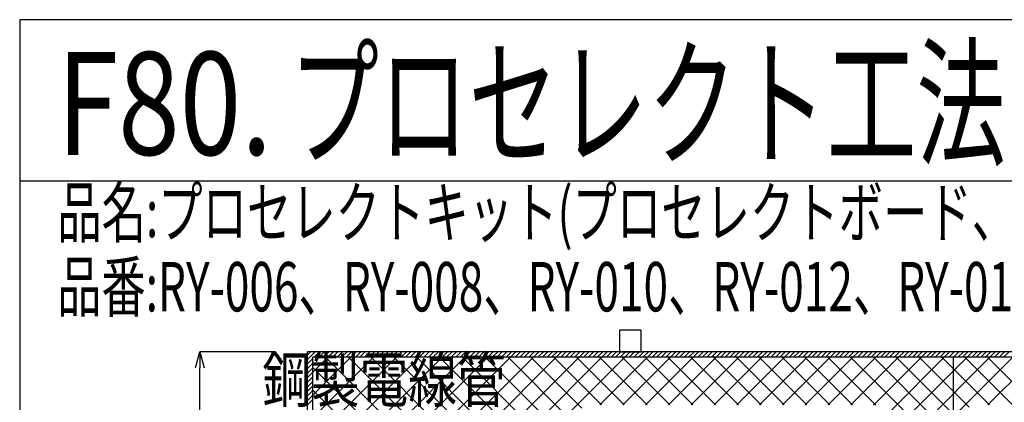
# Model space of a CAD drawing. Extents: x 16281 to 17616, y 933 to 2768.
# Drawn here: x 16281 to 16739, y 1648 to 1825 of the extents above; entities that cross this region are included whole.
import ezdxf
from ezdxf.enums import TextEntityAlignment as Align

# ---------------------------------------------------------------- set-up
doc = ezdxf.new("R2010")
doc.units = 0
doc.header["$LTSCALE"] = 3
doc.layers.get('0').update_dxf_attribs({"linetype": 'CONTINUOUS'})
doc.layers.get('DEFPOINTS').update_dxf_attribs({"linetype": 'CONTINUOUS'})
for name, color, linetype in [('TFAS-0004', 7, 'CONTINUOUS'), ('TFAS-0005', 7, 'CONTINUOUS'), ('TFAS-0006', 7, 'CONTINUOUS'), ('TFAS-0007', 7, 'CONTINUOUS'), ('TFAS-0009', 7, 'CONTINUOUS'), ('TFAS-0015', 7, 'CONTINUOUS')]:
    doc.layers.add(name, color=color, linetype=linetype)
doc.styles.add('DIMFONT1', font='txt', dxfattribs={"width": 0.76912, "bigfont": 'extfont2'})
doc.styles.add('STYLE1', font='txt', dxfattribs={"bigfont": 'extfont2'})
doc.styles.add('STYLE2', font='txt', dxfattribs={"bigfont": 'extfont2'})
doc.styles.add('STYLE3', font='txt', dxfattribs={"bigfont": 'extfont2'})
doc.dimstyles.new('DIM001', dxfattribs={"dimscale": 15, "dimtxt": 1.386, "dimasz": 0.5, "dimexe": 0, "dimexo": 0, "dimgap": 0.2, "dimtad": 3, "dimrnd": 0.1, "dimblk": 'OPEN30', "dimcen": 0.09, "dimclrd": 7, "dimclre": 7, "dimclrt": 7, "dimazin": 3, "dimtfac": 1, "dimtmove": 0, "dimatfit": 3})

# ---------------------------------------------------------------- blocks, each defined once
blk = doc.blocks.new('INS-H3YTS')
at = {"layer": 'TFAS-0015', "color": 7, "linetype": 'CONTINUOUS'}
for p, q in [((-300, 123.62), (-298.62, 125)), ((-300, 121.5), (-296.5, 125)), ((-296.88, 122.5), (-294.38, 125)), ((-294.76, 122.5), (-292.26, 125)), ((-292.63, 122.5), (-290.13, 125)), ((-290.51, 122.5), (-288.01, 125)), ((-288.39, 122.5), (-285.89, 125)), ((-286.27, 122.5), (-283.77, 125)), ((-284.15, 122.5), (-281.65, 125)), ((-282.03, 122.5), (-279.53, 125)), ((-279.91, 122.5), (-277.41, 125)), ((-277.79, 122.5), (-275.29, 125)), ((-275.66, 122.5), (-273.16, 125)), ((-273.54, 122.5), (-271.04, 125)), ((-271.42, 122.5), (-268.92, 125)), ((-269.3, 122.5), (-266.8, 125)), ((-267.18, 122.5), (-264.68, 125)), ((-265.06, 122.5), (-262.56, 125)), ((-262.94, 122.5), (-260.44, 125)), ((-260.82, 122.5), (-258.32, 125)), ((-258.69, 122.5), (-256.19, 125)), ((-256.57, 122.5), (-254.07, 125)), ((-254.45, 122.5), (-251.95, 125)), ((-252.33, 122.5), (-249.83, 125)), ((-250.21, 122.5), (-247.71, 125)), ((-248.09, 122.5), (-245.59, 125)), ((-245.97, 122.5), (-243.47, 125)), ((-243.84, 122.5), (-241.34, 125)), ((-241.72, 122.5), (-239.22, 125)), ((-239.6, 122.5), (-237.1, 125)), ((-237.48, 122.5), (-234.98, 125)), ((-235.36, 122.5), (-232.86, 125)), ((-233.24, 122.5), (-230.74, 125)), ((-231.12, 122.5), (-228.62, 125)), ((-229, 122.5), (-226.5, 125)), ((-226.87, 122.5), (-224.37, 125)), ((-224.75, 122.5), (-222.25, 125)), ((-222.63, 122.5), (-220.13, 125)), ((-220.51, 122.5), (-218.01, 125)), ((-218.39, 122.5), (-215.89, 125)), ((-216.27, 122.5), (-213.77, 125)), ((-214.15, 122.5), (-211.65, 125)), ((-212.02, 122.5), (-209.52, 125)), ((-209.9, 122.5), (-207.4, 125)), ((-207.78, 122.5), (-205.28, 125)), ((-205.66, 122.5), (-203.16, 125)), ((-203.54, 122.5), (-201.04, 125)), ((-201.42, 122.5), (-198.92, 125)), ((-199.3, 122.5), (-196.8, 125)), ((-197.18, 122.5), (-194.68, 125)), ((-195.05, 122.5), (-192.55, 125)), ((-192.93, 122.5), (-190.43, 125)), ((-190.81, 122.5), (-188.31, 125)), ((-188.69, 122.5), (-186.19, 125)), ((-186.57, 122.5), (-184.07, 125)), ((-184.45, 122.5), (-181.95, 125)), ((-182.33, 122.5), (-179.83, 125)), ((-180.2, 122.5), (-177.7, 125)), ((-178.08, 122.5), (-175.58, 125)), ((-175.96, 122.5), (-173.46, 125)), ((-173.84, 122.5), (-171.34, 125)), ((-171.72, 122.5), (-169.22, 125)), ((-169.6, 122.5), (-167.1, 125)), ((-167.48, 122.5), (-164.98, 125)), ((-165.36, 122.5), (-162.86, 125)), ((-163.23, 122.5), (-160.73, 125)), ((-161.11, 122.5), (-158.61, 125)), ((-158.99, 122.5), (-156.49, 125)), ((-156.87, 122.5), (-154.37, 125)), ((-154.75, 122.5), (-152.25, 125)), ((-152.63, 122.5), (-150.13, 125)), ((-150.51, 122.5), (-148.01, 125)), ((-148.39, 122.5), (-145.89, 125)), ((-146.26, 122.5), (-143.76, 125)), ((-144.14, 122.5), (-141.64, 125)), ((-142.02, 122.5), (-139.52, 125)), ((-139.9, 122.5), (-137.4, 125)), ((-137.78, 122.5), (-135.28, 125)), ((-135.66, 122.5), (-133.16, 125)), ((-133.54, 122.5), (-131.04, 125)), ((-131.41, 122.5), (-128.91, 125)), ((-129.29, 122.5), (-126.79, 125)), ((-127.17, 122.5), (-124.67, 125)), ((-125.05, 122.5), (-122.55, 125)), ((-122.93, 122.5), (-120.43, 125)), ((-120.81, 122.5), (-118.31, 125)), ((-118.69, 122.5), (-116.19, 125)), ((-116.57, 122.5), (-114.07, 125)), ((-114.44, 122.5), (-111.94, 125)), ((-112.32, 122.5), (-109.82, 125)), ((-110.2, 122.5), (-107.7, 125)), ((-108.08, 122.5), (-105.58, 125)), ((-105.96, 122.5), (-103.46, 125)), ((-103.84, 122.5), (-101.34, 125)), ((-101.72, 122.5), (-99.22, 125)), ((-99.59, 122.5), (-97.09, 125)), ((-97.47, 122.5), (-94.97, 125)), ((-95.35, 122.5), (-92.85, 125)), ((-93.23, 122.5), (-90.73, 125)), ((-91.11, 122.5), (-88.61, 125)), ((-88.99, 122.5), (-86.49, 125)), ((-86.87, 122.5), (-84.37, 125)), ((-84.75, 122.5), (-82.25, 125)), ((-82.62, 122.5), (-80.12, 125)), ((-80.5, 122.5), (-78, 125)), ((-78.38, 122.5), (-75.88, 125)), ((-76.26, 122.5), (-73.76, 125)), ((-74.14, 122.5), (-71.64, 125)), ((-72.02, 122.5), (-69.52, 125)), ((-69.9, 122.5), (-67.4, 125)), ((-67.77, 122.5), (-65.27, 125)), ((-65.65, 122.5), (-63.15, 125)), ((-63.53, 122.5), (-61.03, 125)), ((-61.41, 122.5), (-58.91, 125)), ((-59.29, 122.5), (-56.79, 125)), ((-57.17, 122.5), (-54.67, 125)), ((-55.05, 122.5), (-52.55, 125)), ((-52.93, 122.5), (-50.43, 125)), ((-50.8, 122.5), (-48.3, 125)), ((-48.68, 122.5), (-46.18, 125)), ((-46.56, 122.5), (-44.06, 125)), ((-44.44, 122.5), (-41.94, 125)), ((-42.32, 122.5), (-39.82, 125)), ((-40.2, 122.5), (-37.7, 125)), ((-38.08, 122.5), (-35.58, 125)), ((-35.96, 122.5), (-33.46, 125)), ((-33.83, 122.5), (-31.33, 125)), ((-31.71, 122.5), (-29.21, 125)), ((-29.59, 122.5), (-27.09, 125)), ((-27.47, 122.5), (-24.97, 125)), ((-25.35, 122.5), (-22.85, 125)), ((-23.23, 122.5), (-20.73, 125)), ((-21.11, 122.5), (-18.61, 125)), ((-18.98, 122.5), (-16.48, 125)), ((-16.86, 122.5), (-14.36, 125)), ((-14.74, 122.5), (-12.24, 125)), ((-12.62, 122.5), (-10.12, 125)), ((-10.5, 122.5), (-8, 125)), ((-8.38, 122.5), (-5.88, 125)), ((-6.26, 122.5), (-3.76, 125)), ((-4.14, 122.5), (-1.64, 125)), ((-2.01, 122.5), (0.49, 125)), ((0.11, 122.5), (2.61, 125)), ((2.23, 122.5), (4.73, 125)), ((4.35, 122.5), (6.85, 125)), ((6.47, 122.5), (8.97, 125)), ((8.59, 122.5), (11.09, 125)), ((10.71, 122.5), (13.21, 125)), ((12.84, 122.5), (15.34, 125)), ((14.96, 122.5), (17.46, 125)), ((17.08, 122.5), (19.58, 125)), ((19.2, 122.5), (21.7, 125)), ((21.32, 122.5), (23.82, 125)), ((23.44, 122.5), (25.94, 125)), ((-300, 119.38), (-297.5, 121.88)), ((-300, 117.26), (-297.5, 119.76)), ((-300, 115.14), (-297.5, 117.64)), ((-300, 113.01), (-297.5, 115.51)), ((-300, 110.89), (-297.5, 113.39)), ((-300, 108.77), (-297.5, 111.27)), ((-300, 106.65), (-297.5, 109.15)), ((-300, 104.53), (-297.5, 107.03)), ((-300, 102.41), (-297.5, 104.91)), ((-300, 100.29), (-297.5, 102.79))]:
    blk.add_line(p, q, dxfattribs=at)
blk = doc.blocks.new('_OPEN30')
at = {"color": 0, "linetype": 'BYBLOCK'}
for p, q in [((-1, 0.267949), (0, 0)), ((0, 0), (-1, -0.267949)), ((0, 0), (-1, 0))]:
    blk.add_line(p, q, dxfattribs=at)
blk = doc.blocks.new('*D109')
at = {"layer": 'DEFPOINTS', "color": 0}
for p in [(16364.77, 1671.01), (16399.77, 1671.01), (16399.77, 1421.01)]:
    blk.add_point(p, dxfattribs=at)
at = {"layer": 'TFAS-0005', "color": 7, "linetype": 'CONTINUOUS'}
for p, q in [((16399.77, 1671.01), (16364.77, 1671.01)), ((16364.77, 1428.51), (16364.77, 1663.51)), ((16399.77, 1421.01), (16364.77, 1421.01))]:
    blk.add_line(p, q, dxfattribs=at)
at = {"layer": 'TFAS-0005', "color": 7, "xscale": 7.5, "yscale": 7.5, "zscale": 7.5}
for p, rotation in [((16364.77, 1671.01), 90), ((16364.77, 1421.01), 270)]:
    blk.add_blockref('_OPEN30', p, dxfattribs=dict(at, rotation=rotation))
at = {"layer": 'TFAS-0005', "color": 7, "linetype": 'CONTINUOUS', "style": 'DIMFONT1', "width": 0.76912}
blk.add_text('開口部', height=20.79, rotation=90, dxfattribs=at).set_placement((16349.77, 1546.01), align=Align.MIDDLE_CENTER)
blk = doc.blocks.new('INS-G87DS')
at = {"layer": 'TFAS-0005', "color": 7, "linetype": 'CONTINUOUS'}
blk.add_lwpolyline([(46.93, -25.05), (59.55, -3.45), (-59.55, -3.45)], dxfattribs=at)
at = {"layer": 'TFAS-0005', "color": 7, "linetype": 'CONTINUOUS', "style": 'STYLE3', "width": 0.797842}
blk.add_text('鋼製電線管', height=20.79, dxfattribs=at).set_placement((58.05, -1.95), align=Align.BOTTOM_RIGHT)

msp = doc.modelspace()

# ---------------------------------------------------------------- linework, layer by layer
at = {"layer": 'TFAS-0004', "color": 7, "linetype": 'CONTINUOUS'}
msp.add_line((17616.023, 1750.382), (16281.023, 1750.382), dxfattribs=at)
msp.add_lwpolyline([(16281.023, 932.882), (17616.023, 932.882), (17616.023, 1825.382), (16281.023, 1825.382)], close=True, dxfattribs=at)
at = {"layer": 'TFAS-0007', "color": 7, "linetype": 'CONTINUOUS'}
for p in [(16414.773, 1421.007), (17014.773, 1671.007)]:
    msp.add_line(p, (16414.773, 1671.007), dxfattribs=at)
at = {"layer": 'TFAS-0009', "color": 7, "linetype": 'CONTINUOUS'}
for p, q in [((16417.273, 1661.521), (16424.259, 1668.507)), ((16417.273, 1650.914), (16434.866, 1668.507)), ((16417.273, 1640.308), (16445.472, 1668.507)), ((16417.273, 1629.701), (16456.079, 1668.507)), ((16417.273, 1619.095), (16466.685, 1668.507)), ((16417.273, 1608.488), (16477.292, 1668.507)), ((16469.268, 1622.362), (16423.123, 1668.507)), ((16475.541, 1626.695), (16433.729, 1668.507)), ((16483.451, 1629.392), (16444.336, 1668.507)), ((16445.025, 1625.634), (16487.899, 1668.507)), ((16453.795, 1623.797), (16498.505, 1668.507)), ((16454.923, 1614.318), (16509.112, 1668.507)), ((16494.049, 1629.401), (16454.942, 1668.507)), ((16529.424, 1604.632), (16465.549, 1668.507)), ((16529.424, 1615.239), (16476.156, 1668.507)), ((16479.613, 1628.402), (16519.718, 1668.507)), ((16529.424, 1625.845), (16486.762, 1668.507)), ((16491.567, 1629.749), (16530.325, 1668.507)), ((16531.347, 1634.528), (16497.369, 1668.507)), ((16500.036, 1627.612), (16540.932, 1668.507)), ((16506.713, 1623.682), (16551.538, 1668.507)), ((16535.782, 1640.7), (16507.975, 1668.507)), ((16511.965, 1618.327), (16562.145, 1668.507)), ((16542.229, 1644.86), (16518.582, 1668.507)), ((16551.337, 1646.359), (16529.189, 1668.507)), ((16561.943, 1646.359), (16539.795, 1668.507)), ((16572.55, 1646.359), (16550.402, 1668.507)), ((16550.603, 1646.359), (16572.751, 1668.507)), ((16583.156, 1646.359), (16561.008, 1668.507)), ((16561.21, 1646.359), (16583.358, 1668.507)), ((16593.763, 1646.359), (16571.615, 1668.507)), ((16571.816, 1646.359), (16593.965, 1668.507)), ((16604.37, 1646.359), (16582.222, 1668.507)), ((16582.423, 1646.359), (16604.571, 1668.507)), ((16614.976, 1646.359), (16592.828, 1668.507)), ((16593.03, 1646.359), (16615.178, 1668.507)), ((16625.583, 1646.359), (16603.435, 1668.507)), ((16603.636, 1646.359), (16625.784, 1668.507)), ((16636.189, 1646.359), (16614.041, 1668.507)), ((16614.243, 1646.359), (16636.391, 1668.507)), ((16646.796, 1646.359), (16624.648, 1668.507)), ((16624.849, 1646.359), (16646.998, 1668.507)), ((16657.403, 1646.359), (16635.255, 1668.507)), ((16635.456, 1646.359), (16657.604, 1668.507)), ((16668.009, 1646.359), (16645.861, 1668.507)), ((16646.063, 1646.359), (16668.211, 1668.507)), ((16678.822, 1646.153), (16656.468, 1668.507)), ((16656.669, 1646.359), (16678.817, 1668.507)), ((16708.278, 1627.303), (16667.074, 1668.507)), ((16667.276, 1646.359), (16689.424, 1668.507)), ((16710.687, 1635.501), (16677.681, 1668.507)), ((16677.797, 1646.273), (16700.031, 1668.507)), ((16685.899, 1643.769), (16710.637, 1668.507)), ((16715.401, 1641.393), (16688.288, 1668.507)), ((16691.694, 1638.957), (16721.244, 1668.507)), ((16695.449, 1632.106), (16731.85, 1668.507)), ((16722.145, 1645.256), (16698.894, 1668.507)), ((16731.649, 1646.359), (16709.501, 1668.507)), ((16714.773, 1668.507), (16714.773, 1640.829)), ((16714.773, 1668.507), (16714.773, 1640.829)), ((16714.859, 1640.909), (16742.457, 1668.507)), ((16742.256, 1646.359), (16720.107, 1668.507)), ((16752.862, 1646.359), (16730.714, 1668.507)), ((16730.915, 1646.359), (16753.064, 1668.507)), ((16464.393, 1616.63), (16417.273, 1663.75)), ((16444.783, 1625.634), (16417.273, 1653.143))]:
    msp.add_line(p, q, dxfattribs=at)
at = {"layer": 'TFAS-0015', "color": 7, "linetype": 'CONTINUOUS'}
for p, q in [((16569.773, 1681.007), (16559.773, 1681.007)), ((16559.773, 1681.007), (16559.773, 1671.007)), ((16569.773, 1671.007), (16569.773, 1681.007)), ((16559.773, 1671.007), (16569.773, 1671.007)), ((16417.273, 1423.507), (16417.273, 1668.507)), ((17012.273, 1668.507), (16417.273, 1668.507))]:
    msp.add_line(p, q, dxfattribs=at)

# ---------------------------------------------------------------- block references
at = {"layer": 'TFAS-0005'}
msp.add_blockref('INS-G87DS', (16448.821, 1643.081), dxfattribs=at)
at = {"layer": 'TFAS-0015'}
msp.add_blockref('INS-H3YTS', (16714.772, 1546.006), dxfattribs=at)

# ---------------------------------------------------------------- texts
at = {"layer": 'TFAS-0004', "color": 7, "linetype": 'CONTINUOUS', "style": 'STYLE1', "width": 0.789791}
msp.add_text('F80.', height=47.8125, dxfattribs=at).set_placement((16298.333, 1786.472), align=Align.MIDDLE_LEFT)
at = {"layer": 'TFAS-0006', "color": 7, "linetype": 'CONTINUOUS', "style": 'STYLE1', "width": 0.638005}
msp.add_text('プロセレクト工法(床・角穴)(ケーブルラック用)', height=47.8125, dxfattribs=at).set_placement((16406.333, 1786.472), align=Align.MIDDLE_LEFT)
at = {"layer": 'TFAS-0006', "color": 7, "linetype": 'CONTINUOUS', "style": 'STYLE2'}
for s, width, p in [('品名:プロセレクトキット(プロセレクトボード、プロセレクトパテ、支持金物)', 0.658341, (16298.453, 1747.257)), ('品番:RY-006、RY-008、RY-010、RY-012、RY-014、RY-016、RY-018、RY-020、RY-022、RY-024', 0.656345, (16298.453, 1712.757))]:
    msp.add_text(s, height=22.95, dxfattribs=dict(at, width=width)).set_placement(p, align=Align.TOP_LEFT)

# ---------------------------------------------------------------- dimensions: what is measured, and where the dimension line sits
at = {"layer": 'TFAS-0005', "color": 7, "linetype": 'CONTINUOUS'}
dim = msp.add_linear_dim(base=(16364.773, 1671.007), p1=(16399.773, 1421.007), p2=(16399.773, 1671.007), angle=90, text='開口部', dimstyle='DIM001', override={"dimtix": 1}, dxfattribs=at)
dim.commit()
dim.dimension.update_dxf_attribs({"geometry": '*D109', "text_midpoint": (16364.773, 1546.007), "dimtype": 160})

doc.saveas('drawing.dxf')
